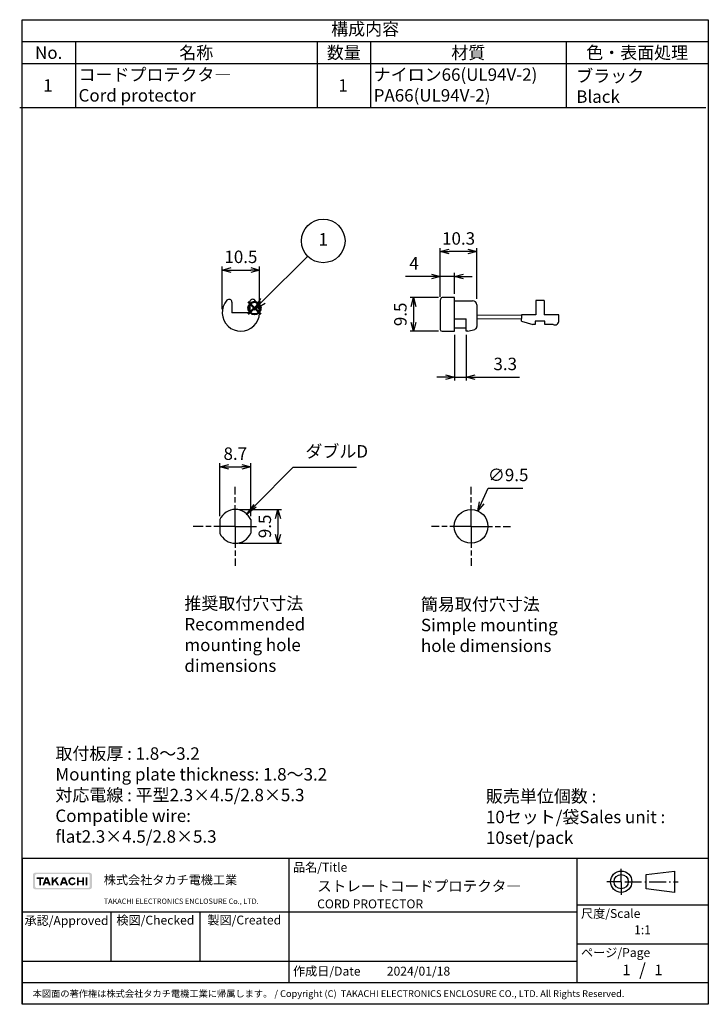
# Model space of a CAD drawing. Units: millimetres. Extents: x 202 to 396, y 63 to 340.
import ezdxf
from ezdxf.enums import TextEntityAlignment as Align

# ---------------------------------------------------------------- set-up
doc = ezdxf.new("R2010")
doc.units = ezdxf.units.MM
for name, pattern in [('AM_ISO08W050', [18, 12, -1.5, 3, -1.5]), ('AM_ISO08W050x2', [9, 6, -0.75, 1.5, -0.75]), ('gen7a', [6.875, 4.75, -0.875, 0.375, -0.875])]:
    doc.linetypes.add(name, pattern=pattern)
doc.layers.add('7A', color=4, linetype='gen7a')
doc.layers.add('RAHM2', color=1, linetype='Continuous')
doc.layers.add('AM_12', color=7, linetype='Continuous', lineweight=50, plot=False)
for name, color, linetype, lineweight in [('AM_5', 3, 'Continuous', 25), ('AM_6', 2, 'Continuous', 35), ('AM_7', 4, 'AM_ISO08W050', 25), ('AM_8', 1, 'Continuous', 25), ('TK1', 7, 'Continuous', 25)]:
    doc.layers.add(name, color=color, linetype=linetype, lineweight=lineweight)
doc.styles.add('ACISOTS', font='isocp.shx', dxfattribs={"height": 1, "bigfont": 'extfont.shx'})
doc.styles.get("Standard").update_dxf_attribs({"font": 'ISOCP.SHX', "bigfont": 'EXTFONT.SHX'})
doc.dimstyles.new('AM_ISO', dxfattribs={"dimtxt": 3.5, "dimasz": 2.5, "dimexe": 1, "dimexo": 1, "dimgap": 1.5, "dimtad": 1, "dimdsep": 46, "dimtxsty": 'STANDARD', "dimblk": 'OPEN30', "dimcen": 0, "dimclrd": 3, "dimclre": 3, "dimclrt": 2, "dimadec": 0, "dimazin": 2, "dimtp": 0.1, "dimtm": 0.1, "dimtfac": 0.71, "dimtmove": 0, "dimatfit": 3, "dimldrblk": 'OPEN30', "dimfxl": 1, "dimlwd": -1, "dimlwe": -1, "dimarcsym": 0})
doc.dimstyles.new('AM_ISO$0', dxfattribs={"dimtxt": 3.5, "dimasz": 2.5, "dimexe": 1, "dimexo": 1, "dimgap": 1.5, "dimtad": 1, "dimdsep": 46, "dimtxsty": 'STANDARD', "dimblk": 'OPEN30', "dimcen": 0, "dimclrd": 3, "dimclre": 3, "dimclrt": 2, "dimadec": 0, "dimazin": 2, "dimtp": 0.1, "dimtm": 0.1, "dimtfac": 0.71, "dimtmove": 0, "dimatfit": 3, "dimldrblk": 'OPEN30', "dimfxl": 1, "dimlwd": -1, "dimlwe": -1, "dimarcsym": 0})
doc.dimstyles.new('AM_ISO$3', dxfattribs={"dimtxt": 3.5, "dimasz": 2.5, "dimexe": 1, "dimexo": 1, "dimgap": 1.5, "dimtad": 1, "dimtoh": 1, "dimdsep": 46, "dimtxsty": 'STANDARD', "dimblk": 'OPEN30', "dimcen": 0, "dimclrd": 3, "dimclre": 3, "dimclrt": 2, "dimadec": 0, "dimazin": 2, "dimtp": 0.1, "dimtm": 0.1, "dimtfac": 0.71, "dimtofl": 0, "dimtmove": 0, "dimatfit": 0, "dimldrblk": 'OPEN30', "dimfxl": 1, "dimlwd": -1, "dimlwe": -1, "dimarcsym": 0})

# ---------------------------------------------------------------- blocks, each defined once
blk = doc.blocks.new('A$C0FAF06CF')
at = {"layer": 'AM_8'}
h = blk.add_hatch(color=1, dxfattribs=at)
edge = h.paths.add_edge_path()
edge.add_line((-8.013599999999968, -2.41150000000041), (8.013600000000068, -2.411500000000414))
edge.add_arc((8.013600000000054, -1.773380000000512), 0.6381199999999012, 270, 360)
edge.add_line((8.651719999999955, -1.773380000000512), (8.651719999999967, 1.773379999999486))
edge.add_arc((8.013600000000025, 1.773379999999429), 0.638119999999958, 5.1039e-12, 90.00000000000126)
edge.add_line((8.013599999999997, 2.41149999999939), (-8.013599999999997, 2.411499999999387))
edge.add_arc((-8.013600000000025, 1.773379999999436), 0.638119999999951, 89.99999999999682, 179.9999999999955)
edge.add_line((-8.651719999999983, 1.773379999999486), (-8.651719999999983, -1.773380000000505))
edge.add_arc((-8.013600000000025, -1.773380000000457), 0.638119999999951, 180.0000000000043, 270.0000000000045)
edge = h.paths.add_edge_path(flags=16)
edge.add_line((-7.47193999999996, 2.092439999999486), (7.471940000000017, 2.092439999999479))
edge.add_arc((7.471940000000046, 1.550779999999479), 0.5416600000000003, 7.958078640513122e-13, 90.00000000000148, ccw=False)
edge.add_line((8.013600000000025, 1.550779999999486), (8.013600000000025, -1.550780000000505))
edge.add_arc((7.471940000000017, -1.550780000000502), 0.5416600000000074, 270, 359.99999999999966, ccw=False)
edge.add_line((7.471940000000017, -2.092440000000506), (-7.47193999999996, -2.092440000000513))
edge.add_arc((-7.47193999999996, -1.550780000000505), 0.5416600000000074, 180, 270, ccw=False)
edge.add_line((-8.013599999999968, -1.550780000000505), (-8.013599999999968, 1.550779999999486))
edge.add_arc((-7.47193999999996, 1.550779999999486), 0.5416600000000003, 90, 180, ccw=False)
for points in [[(-5.453699999999969, 0.5935999999994924), (-5.453699999999969, 1.038799999999492), (-7.531299999999987, 1.038799999999492), (-7.531299999999987, 0.5935999999994924), (-6.759619999999983, 0.5935999999994924), (-6.759619999999983, -1.224300000000516), (-6.225379999999972, -1.224300000000516), (-6.225379999999972, 0.5935999999994924)], [(-3.146079999999983, 1.038799999999492), (-3.146079999999983, -1.224300000000516), (-2.671199999999942, -1.224300000000516), (-2.671199999999942, -0.6184186206901412), (-2.193432261217481, -0.1027759420753025), (-1.520149446800417, -1.224300000000516), (-0.9571799999999939, -1.224300000000516), (-1.851807874889658, 0.2659306476478651), (-1.135707252964408, 1.038799999999492), (-1.788279380580377, 1.038799999999492), (-2.671199999999942, 0.085886028951558), (-2.671199999999942, 1.038799999999492)], [(4.304715008555604, 1.038799999999492), (4.304715008555604, -1.224300000000516), (4.775885008555576, -1.224300000000516), (4.775885008555576, -0.315350000000512), (5.829525008555606, -0.315350000000512), (5.829525008555606, -1.224300000000516), (6.300695008555578, -1.224300000000516), (6.300695008555578, 1.038799999999492), (5.829525008555606, 1.038799999999492), (5.829525008555606, 0.1298499999994878), (4.775885008555576, 0.1298499999994878), (4.775885008555576, 1.038799999999492)], [(7.280135008555589, -1.224300000000516), (7.280135008555589, 1.038799999999492), (6.805255008555604, 1.038799999999492), (6.805255008555604, -1.224300000000516)]]:
    blk.add_hatch(color=1, dxfattribs=at).paths.add_polyline_path(points)
h = blk.add_hatch(color=1, dxfattribs=at)
h.paths.add_polyline_path([(-5.264049114754044, -1.224300000000516), (-5.084217508196672, -0.734580000000511), (-4.161102491803262, -0.734580000000511), (-3.981270885245876, -1.224300000000516), (-3.420619999999971, -1.224300000000516), (-4.251659999999958, 1.038799999999492), (-4.993659999999977, 1.038799999999492), (-5.82469999999995, -1.224300000000516)])
h.paths.add_polyline_path([(-4.332759934426206, -0.2671200000005083), (-4.912560065573728, -0.2671200000005083), (-4.622659999999967, 0.5223399999994971)], flags=16)
h = blk.add_hatch(color=1, dxfattribs=at)
h.paths.add_polyline_path([(-0.1961891147540484, -1.224300000000516), (-0.0163575081966769, -0.734580000000511), (0.9067575081967476, -0.734580000000511), (1.086589114754119, -1.224300000000516), (1.64724000000001, -1.224300000000516), (0.8162000000000375, 1.038799999999492), (0.0742000000000189, 1.038799999999492), (-0.7568399999999543, -1.224300000000516)])
h.paths.add_polyline_path([(0.7351000655737892, -0.2671200000005083), (0.1552999344262673, -0.2671200000005083), (0.4452000000000283, 0.5223399999994971)], flags=16)
h = blk.add_hatch(color=1, dxfattribs=at)
edge = h.paths.add_edge_path()
edge.add_ellipse((2.878960000000006, -0.0927500000005264), major_axis=(0, 0.7271600000000495), ratio=0.8673469387754511, start_angle=308.5505407908052, end_angle=246.5820184016549)
edge.add_line((3.469375036740871, -0.3484654247793539), (3.94113500855559, -0.5527900000005097))
edge.add_arc((2.878960000000006, -0.0927500000005122), 1.157520000000026, 38.550540790803325, 336.58201840165333, ccw=False)
edge.add_line((3.784208621486186, 0.6286219454599618), (3.397792961318373, 0.3206961337928842))
blk = doc.blocks.new('TK-仕様書(和英併記)_221115')
for p, q in [((0, 41), (-193, 41)), ((-193, 41), (-193, 0)), ((-118, 41), (-118, 6)), ((-37, 41), (-37, 6)), ((0, 41), (0, 0)), ((-17.5, 36.5), (-9.5, 37.5)), ((-17.5, 32.5), (-17.5, 36.5)), ((-9.5, 37.5), (-9.5, 31.5)), ((-9.5, 31.5), (-17.5, 32.5)), ((-37, 28), (0, 28)), ((-193, 25.99999999999994), (-37, 25.99999999999994)), ((-168.0000000000001, 25.99999999999994), (-168, 12)), ((-143.0000000000001, 25.99999999999994), (-143.0000000000001, 12)), ((-37, 17), (0, 17)), ((-37.00000000000012, 12), (-193, 11.99999999999999)), ((0, 6), (-193, 6)), ((0, 0), (-193, 0))]:
    blk.add_line(p, q)
for radius in [3, 2]:
    blk.add_circle((-24.5, 34.5), radius)
at = {"layer": '7A'}
for p, q in [((-24.5, 34.5), (-24.5, 38.07478664473149)), ((-24.5, 34.5), (-28.5, 34.5)), ((-24.5, 34.5), (-24.5, 30.78991724228479)), ((-23.5, 34.5), (-8.5, 34.5))]:
    blk.add_line(p, q, dxfattribs=at)
at = {"xscale": 0.9599999999999999, "yscale": 0.9599999999999999, "zscale": 0.9599999999999999}
blk.add_blockref('A$C0FAF06CF', (-181.6455717699872, 34.68781725888325), dxfattribs=at)
at = {"attachment_point": 4}
for s, insert, char_height, width in [('{\\fMS PGothic|b0|i0|c128|p50;株式会社タカチ電機工業}', (-170, 35), 2.5, 45.82642997810501), ('{\\fArial|b0|i0|c128|p34;TAKACHI ELECTRONICS ENCLOSURE Co., LTD.}', (-170, 29), 1.5, 47.81805962271846)]:
    blk.add_mtext(s, dxfattribs=dict(at, insert=insert, char_height=char_height, width=width))
at = {"insert": (-190, 3), "char_height": 1.9, "attachment_point": 4}
blk.add_mtext_dynamic_manual_height_columns('{\\fMS PGothic|b0|i0|c128|p50;本図面の著作権は株式会社タカチ電機工業に帰属します。\\fMS PGothic|b0|i0|c0|p50; / Copyright (C)\\~ TAKACHI ELECTRONICS \\fMS PGothic|b0|i0|c128|p50;ENCLOSURE CO., LTD. All Rights Reserved.}', width=170.5389916538464, gutter_width=15, heights=[0], dxfattribs=at)
for tag, height, p in [('品名', 3, (-110, 33.24999999999994)), ('TITLE', 2.5, (-110, 28.24999999999994)), ('型番', 3, (-110, 16.8380177036398))]:
    blk.add_attdef(tag, text='', height=height).set_placement(p, align=Align.MIDDLE_LEFT)
for tag, height, p in [('GEN-TITLE-SCA', 2.5, (-18.5, 20.65051770363984)), ('承認', 2.5, (-180.7195176573868, 16.8380177036398)), ('検図', 2.5, (-155.5000000000001, 16.8380177036398)), ('製図', 2.5, (-130.5000000000001, 16.8380177036398)), ('ページNO.', 3, (-23, 9.29271309525528)), ('総ページ数', 3, (-14, 9.29271309525528)), ('部品サイズ', 2.5, (-155.5, 9)), ('GEN-TITLE-DAT', 2.5, (-81.5, 9))]:
    blk.add_attdef(tag, text='', height=height).set_placement(p, align=Align.MIDDLE)
at = {"layer": 'RAHM2', "char_height": 2.5}
for s, insert, width, attachment_point in [('品名/Title', (-116.8002551371314, 39.80103540727967), 90, 1), ('承認/Approved', (-180.5000000000001, 24.8010354072796), 22.21535073038012, 2), ('検図/Checked', (-155.5, 24.92584712714764), 19.85268515870859, 2), ('製図/Created', (-130.5, 24.95800561859733), 19.44564691649168, 2), ('尺度/Scale', (-35.80025513713144, 26.80103540727967), 20, 1), ('ページ/Page', (-35.80025513713144, 15.80103540727967), 20, 1), ('作成日/Date', (-116.8002551371314, 9), 17.84866863742184, 4)]:
    blk.add_mtext(s, dxfattribs=dict(at, insert=insert, width=width, attachment_point=attachment_point))
at = {"layer": 'RAHM2', "color": 0, "insert": (-18.5, 9.29271309525528), "char_height": 3.5, "width": 4.469919821818734, "attachment_point": 5}
blk.add_mtext('/', dxfattribs=at)
blk = doc.blocks.new('*S27')
at = {"layer": 'AM_12', "color": 4}
for p, q in [((266.3453499970806, 257.3240186379419), (269.8453499970806, 260.8240186379419)), ((266.3453499970806, 260.8240186379419), (269.8453499970806, 257.3240186379419))]:
    blk.add_line(p, q, dxfattribs=at)
blk.add_circle((268.0953499970806, 259.0740186379419), 1.75, dxfattribs=at)
blk = doc.blocks.new('_Open30')
at = {"color": 0, "linetype": 'ByBlock', "lineweight": -2}
for p, q in [((-1, 0.26794919), (0, 0)), ((0, 0), (-1, -0.26794919)), ((0, 0), (-1, 0))]:
    blk.add_line(p, q, dxfattribs=at)
blk = doc.blocks.new('*D19')
at = {"layer": 'AM_5', "color": 3}
for p, q in [((320.3201700949028, 262.2675581351018), (320.3201700949028, 275.967558135102)), ((328.1201700949028, 274.967558135102), (322.8201700949028, 274.967558135102)), ((330.6201700949028, 261.6675581351019), (330.6201700949028, 275.967558135102))]:
    blk.add_line(p, q, dxfattribs=at)
at = {"layer": 'Defpoints', "color": 0}
for p in [(320.3201700949028, 274.967558135102), (320.3201700949028, 261.2675581351019), (330.6201700949028, 260.6675581351019)]:
    blk.add_point(p, dxfattribs=at)
at = {"layer": 'AM_5', "color": 3, "xscale": 2.5, "yscale": 2.5, "zscale": 2.5, "rotation": 180}
blk.add_blockref('_Open30', (320.3201700949028, 274.967558135102), dxfattribs=at)
at = {"layer": 'AM_5', "color": 3, "xscale": 2.5, "yscale": 2.5, "zscale": 2.5}
blk.add_blockref('_Open30', (330.6201700949028, 274.967558135102), dxfattribs=at)
at = {"layer": 'AM_5', "color": 2, "insert": (325.4701700949027, 278.217558135102), "char_height": 3.5, "attachment_point": 5}
blk.add_mtext('10.3', dxfattribs=at)
blk = doc.blocks.new('*D20')
at = {"layer": 'AM_5', "color": 3}
for p, q in [((258.3300443112723, 200.5806920632695), (258.3300443112723, 215.4228146604355)), ((260.8300443112723, 214.4228146604355), (264.5300443112723, 214.4228146604355)), ((267.0300443112723, 200.5806920632695), (267.0300443112723, 215.4228146604355))]:
    blk.add_line(p, q, dxfattribs=at)
at = {"layer": 'Defpoints', "color": 0}
for p in [(267.0300443112723, 214.4228146604355), (258.3300443112723, 199.5806920632695), (267.0300443112723, 199.5806920632695)]:
    blk.add_point(p, dxfattribs=at)
at = {"layer": 'AM_5', "color": 3, "xscale": 2.5, "yscale": 2.5, "zscale": 2.5, "rotation": 180}
blk.add_blockref('_Open30', (258.3300443112723, 214.4228146604355), dxfattribs=at)
at = {"layer": 'AM_5', "color": 3, "xscale": 2.5, "yscale": 2.5, "zscale": 2.5}
blk.add_blockref('_Open30', (267.0300443112723, 214.4228146604355), dxfattribs=at)
at = {"layer": 'AM_5', "color": 2, "insert": (262.6800443112722, 217.6728146604355), "char_height": 3.5, "attachment_point": 5}
blk.add_mtext('8.7', dxfattribs=at)
blk = doc.blocks.new('*D21')
at = {"layer": 'AM_5', "color": 3}
for p, q in [((331.9570176007169, 204.2938007788482), (333.8134385357624, 208.4302719522867)), ((333.8134385357624, 208.4302719522867), (343.520643439323, 208.4302719522867))]:
    blk.add_line(p, q, dxfattribs=at)
at = {"layer": 'Defpoints', "color": 0}
for p in [(330.9333950457908, 202.0129682849884), (327.0436293370711, 193.345804808321)]:
    blk.add_point(p, dxfattribs=at)
at = {"layer": 'AM_5', "color": 3, "xscale": 2.5, "yscale": 2.5, "zscale": 2.5, "rotation": 245.8297720767267}
blk.add_blockref('_Open30', (330.9333950457908, 202.0129682849884), dxfattribs=at)
at = {"layer": 'AM_5', "color": 2, "insert": (339.4170409875427, 211.6802719522866), "char_height": 3.5, "attachment_point": 5}
blk.add_mtext('∅9.5', dxfattribs=at)
blk = doc.blocks.new('*D22')
at = {"layer": 'AM_5', "color": 3}
for p, q in [((319.8201700949029, 262.067558135102), (311.8112722502668, 262.067558135102)), ((312.8112722502668, 259.567558135102), (312.8112722502668, 255.067558135102)), ((319.8201700949029, 252.567558135102), (311.8112722502668, 252.567558135102))]:
    blk.add_line(p, q, dxfattribs=at)
at = {"layer": 'Defpoints', "color": 0}
for p in [(320.8201700949029, 262.067558135102), (312.8112722502668, 252.567558135102), (320.8201700949029, 252.567558135102)]:
    blk.add_point(p, dxfattribs=at)
at = {"layer": 'AM_5', "color": 3, "xscale": 2.5, "yscale": 2.5, "zscale": 2.5}
for p, rotation in [((312.8112722502668, 262.067558135102), 90), ((312.8112722502668, 252.567558135102), 270)]:
    blk.add_blockref('_Open30', p, dxfattribs=dict(at, rotation=rotation))
at = {"layer": 'AM_5', "color": 2, "insert": (309.5612722502668, 257.3175581351019), "char_height": 3.5, "attachment_point": 5, "rotation": 90}
blk.add_mtext('9.5', dxfattribs=at)
blk = doc.blocks.new('*D23')
at = {"layer": 'AM_5', "color": 3}
for p, q in [((259.0036817617378, 258.7919521880526), (259.0036817617378, 270.7919521880526)), ((261.5036817617378, 269.7919521880526), (267.0036817617378, 269.7919521880526)), ((269.5036817617378, 258.7919521880526), (269.5036817617378, 270.7919521880526))]:
    blk.add_line(p, q, dxfattribs=at)
at = {"layer": 'Defpoints', "color": 0}
for p in [(269.5036817617378, 269.7919521880526), (259.0036817617378, 257.7919521880525), (269.5036817617378, 257.7919521880525)]:
    blk.add_point(p, dxfattribs=at)
at = {"layer": 'AM_5', "color": 3, "xscale": 2.5, "yscale": 2.5, "zscale": 2.5, "rotation": 180}
blk.add_blockref('_Open30', (259.0036817617378, 269.7919521880526), dxfattribs=at)
at = {"layer": 'AM_5', "color": 3, "xscale": 2.5, "yscale": 2.5, "zscale": 2.5}
blk.add_blockref('_Open30', (269.5036817617378, 269.7919521880526), dxfattribs=at)
at = {"layer": 'AM_5', "color": 2, "insert": (264.2536817617378, 273.0419521880526), "char_height": 3.5, "attachment_point": 5}
blk.add_mtext('10.5', dxfattribs=at)
blk = doc.blocks.new('*D24')
at = {"layer": 'AM_5', "color": 3}
for p, q in [((324.3201700949028, 251.5675581351019), (324.3201700949028, 238.6659852003632)), ((327.6201700949028, 251.5651788082764), (327.6201700949028, 238.6659852003632)), ((321.8201700949028, 239.6659852003633), (319.3201700949028, 239.6659852003633)), ((324.3201700949028, 239.6659852003633), (327.6201700949028, 239.6659852003633)), ((330.1201700949028, 239.6659852003633), (342.6179862713496, 239.6659852003633))]:
    blk.add_line(p, q, dxfattribs=at)
at = {"layer": 'Defpoints', "color": 0}
for p in [(324.3201700949028, 252.5675581351019), (327.6201700949028, 252.5651788082764), (327.6201700949028, 239.6659852003633)]:
    blk.add_point(p, dxfattribs=at)
at = {"layer": 'AM_5', "color": 3, "xscale": 2.5, "yscale": 2.5, "zscale": 2.5}
blk.add_blockref('_Open30', (324.3201700949028, 239.6659852003633), dxfattribs=at)
at = {"layer": 'AM_5', "color": 3, "xscale": 2.5, "yscale": 2.5, "zscale": 2.5, "rotation": 180}
blk.add_blockref('_Open30', (327.6201700949028, 239.6659852003633), dxfattribs=at)
at = {"layer": 'AM_5', "color": 2, "insert": (338.5954988979343, 242.9159852003632), "char_height": 3.5, "attachment_point": 5}
blk.add_mtext('3.3', dxfattribs=at)
blk = doc.blocks.new('*S28')
at = {"layer": 'AM_5', "color": 3}
for p, q in [((278.8954826100072, 214.1874266141114), (268.2303306594286, 203.5264008678776)), ((296.7698228868993, 214.1874266141114), (278.8954826100072, 214.1874266141114))]:
    blk.add_line(p, q, dxfattribs=at)
at = {"layer": 'AM_5', "color": 3, "linetype": 'Continuous'}
for p, q in [((267.904570399195, 203.8522872091688), (265.7549781312408, 201.0520060204059)), ((268.2303306594286, 203.5264008678776), (265.7549781312408, 201.0520060204059)), ((265.7549781312408, 201.0520060204059), (268.5560909196622, 203.2005145265864))]:
    blk.add_line(p, q, dxfattribs=at)
at = {"layer": 'AM_5', "color": 2, "insert": (282.3954826100072, 215.9374266141114), "char_height": 3.5, "attachment_point": 7, "style": 'ACISOTS'}
blk.add_mtext('ダブルD', dxfattribs=at)
blk = doc.blocks.new('*D25')
at = {"layer": 'AM_5', "color": 3}
for p, q in [((263.6800443112723, 202.4228136604356), (275.680044311273, 202.4228136604356)), ((274.680044311273, 199.9228136604356), (274.680044311273, 195.4228136604356)), ((263.6800443112723, 192.9228136604356), (275.680044311273, 192.9228136604356))]:
    blk.add_line(p, q, dxfattribs=at)
at = {"layer": 'Defpoints', "color": 0}
for p in [(262.6800443112724, 202.4228136604356), (262.6800443112724, 192.9228136604356), (274.680044311273, 192.9228136604356)]:
    blk.add_point(p, dxfattribs=at)
at = {"layer": 'AM_5', "color": 3, "xscale": 2.5, "yscale": 2.5, "zscale": 2.5}
for p, rotation in [((274.680044311273, 202.4228136604356), 90), ((274.680044311273, 192.9228136604356), 270)]:
    blk.add_blockref('_Open30', p, dxfattribs=dict(at, rotation=rotation))
at = {"layer": 'AM_5', "color": 2, "insert": (271.430044311273, 197.6728136604354), "char_height": 3.5, "attachment_point": 5, "rotation": 90}
blk.add_mtext('9.5', dxfattribs=at)
blk = doc.blocks.new('*D26')
at = {"layer": 'AM_5', "color": 3}
for p, q in [((320.3201700949028, 262.2675581351018), (320.3201700949028, 268.9791598725193)), ((324.3201700949028, 263.0675581351019), (324.3201700949028, 268.9791598725193)), ((317.8201700949028, 267.9791598725193), (310.5701700949028, 267.9791598725193)), ((324.3201700949028, 267.9791598725193), (320.3201700949028, 267.9791598725193)), ((326.8201700949028, 267.9791598725193), (329.3201700949028, 267.9791598725193))]:
    blk.add_line(p, q, dxfattribs=at)
at = {"layer": 'Defpoints', "color": 0}
for p in [(324.3201700949028, 267.9791598725193), (320.3201700949028, 261.2675581351019), (324.3201700949028, 262.0675581351019)]:
    blk.add_point(p, dxfattribs=at)
at = {"layer": 'AM_5', "color": 3, "xscale": 2.5, "yscale": 2.5, "zscale": 2.5}
blk.add_blockref('_Open30', (320.3201700949028, 267.9791598725193), dxfattribs=at)
at = {"layer": 'AM_5', "color": 3, "xscale": 2.5, "yscale": 2.5, "zscale": 2.5, "rotation": 180}
blk.add_blockref('_Open30', (324.3201700949028, 267.9791598725193), dxfattribs=at)
at = {"layer": 'AM_5', "color": 2, "insert": (312.9451700949028, 271.2291598725193), "char_height": 3.5, "attachment_point": 5}
blk.add_mtext('4', dxfattribs=at)

msp = doc.modelspace()

# ---------------------------------------------------------------- linework, layer by layer
at = {"color": 7}
for p, q in [((202.7012081322546, 321.6888670936594), (202.7012081322546, 340.2138670936594)), ((202.7012081322546, 340.2138670936594), (395.7012081322546, 340.2138670936594)), ((395.7012081322546, 340.2138670936594), (395.7012081322546, 321.6888670936594)), ((395.0481825416555, 315.3795103416562), (202.0481825416555, 315.3795103416562))]:
    msp.add_line(p, q, dxfattribs=at)
at = {"color": 1}
for p, q in [((202.7012081322546, 334.0388670936594), (395.7012081322546, 334.0388670936594)), ((217.7012081322546, 334.0388670936594), (217.7012081322546, 327.8638670936593)), ((285.7012081322546, 334.0388670936594), (285.7012081322546, 327.8638670936593)), ((300.7012081322546, 334.0388670936594), (300.7012081322546, 327.8638670936593)), ((355.7012081322546, 334.0388670936594), (355.7012081322546, 327.8638670936593)), ((202.7012081322546, 327.8638670936593), (395.7012081322546, 327.8638670936593)), ((217.7012081322546, 327.8638670936593), (217.7012081322546, 315.3795103416562)), ((285.7012081322546, 327.8638670936593), (285.7012081322546, 315.3795103416562)), ((300.7012081322546, 327.8638670936593), (300.7012081322546, 315.3795103416562)), ((355.7012081322546, 327.8638670936593), (355.7012081322546, 315.3795103416562))]:
    msp.add_line(p, q, dxfattribs=at)
for p, q in [((261.7188075589599, 260.7510125090603), (261.7188075589599, 257.7625283571785)), ((266.7732350103404, 260.7680142549734), (266.7732350103404, 257.7625283571785)), ((347.172771136269, 261.2440034780663), (347.1627694409166, 257.139894455711)), ((349.572771136269, 261.2440034780663), (349.572771136269, 257.1440034780664)), ((266.7699372259964, 257.7625283571785), (261.7188075589599, 257.7625283571785)), ((343.1727711362689, 255.3893670298963), (346.398922477812, 254.4449748622587)), ((258.3300443112723, 199.5806920632694), (258.3300443112723, 195.7649352576015)), ((267.0300443112723, 199.5806920632693), (267.0300443112723, 195.7649352576016))]:
    msp.add_line(p, q)
msp.add_lwpolyline([(202.7012081322546, 340.2138670936594), (395.7012081322546, 340.2138670936594), (395.7012081322546, 63.21386709365936), (202.7012081322546, 63.21386709365938)], close=True)
msp.add_circle((328.988512191431, 197.6793865466549), 4.75)
for centre, radius, start, end in [((264.2535934124676, 257.8033654019655), 5.235848569935162, 138.4037151107459, 41.89015571577657), ((260.9273377051149, 260.7510125090603), 0.7914698538449338, 0, 138.1246227824877), ((267.5647048641854, 260.7680142549734), 0.7914698538449338, 42.17118377553791, 180), ((262.6800443112722, 197.6728136604355), 4.75, 23.68190729117626, 156.3180927088219), ((262.6800443112722, 197.6728136604355), 4.75, 203.681907291178, 336.3180927088238)]:
    msp.add_arc(centre, radius, start, end)
at = {"layer": 'AM_5', "color": 3}
for p, q in [((283.0680806331486, 273.6491864525263), (270.410134749087, 261.0887990800147)), ((269.7495646748225, 261.754499906326), (267.9257054201114, 258.6235179785324)), ((270.410134749087, 261.0887990800147), (267.9257054201114, 258.6235179785324)), ((267.9257054201114, 258.6235179785324), (271.0707048233515, 260.4230982537034))]:
    msp.add_line(p, q, dxfattribs=at)
msp.add_circle((287.4158319588559, 277.9634283801204), 6.125, dxfattribs=at)
at = {"layer": 'AM_7', "linetype": 'AM_ISO08W050x2'}
for p, q in [((262.6800443112722, 197.6728136604355), (262.6800443112722, 208.7742505222445)), ((328.988512191431, 197.6793865466549), (328.988512191431, 208.7808234084639)), ((262.6800443112722, 197.6728136604355), (250.8359345303593, 197.6728136604355)), ((262.6800443112722, 197.6728136604355), (269.0300443112723, 197.6728136604355)), ((262.6800443112722, 197.6728136604355), (262.6800443112722, 186.5713767986265)), ((328.988512191431, 197.6793865466549), (317.887075329622, 197.6793865466549)), ((328.988512191431, 197.6793865466549), (340.08994905324, 197.6793865466549)), ((328.988512191431, 197.6793865466549), (328.988512191431, 186.5779496848458))]:
    msp.add_line(p, q, dxfattribs=at)
at = {"layer": 'TK1'}
for p, q in [((320.3201700949028, 261.2675581351019), (320.3201700949028, 253.0675581351019)), ((324.3201700949028, 262.0675581351019), (320.8201700949028, 262.0675581351019)), ((324.3201700949028, 252.5675581351019), (324.3201700949028, 262.0675581351019)), ((324.3201700949028, 261.1675581351019), (329.4201700949028, 261.1675581351019)), ((349.572771136269, 261.2440034780663), (347.172771136269, 261.2440034780663)), ((330.6201700949028, 259.9675581351019), (330.6231014129344, 253.8708313757358)), ((324.3201700949028, 256.067558135102), (327.6209575886422, 256.067558135102)), ((327.6209575886422, 252.5675581351019), (327.6209575886422, 256.067558135102)), ((330.5597060228862, 256.0789279765216), (343.1597060228861, 256.1136187851439)), ((330.5788423311656, 257.1743455677015), (343.1788423311655, 257.1269268837808)), ((343.1728047087398, 257.1440034780664), (343.172771136269, 256.1440034780665)), ((343.172771136269, 255.3893670298962), (343.172771136269, 256.1440034780665)), ((347.1627694409165, 257.139894455711), (343.1728047087398, 257.1398944557111)), ((349.7727711362689, 255.4440034780664), (346.9935716798802, 255.4440034780664)), ((346.9935716798802, 255.4440034780664), (346.9935716798801, 254.4449748622587)), ((353.672771136269, 257.1440034780664), (349.572771136269, 257.1440034780664)), ((349.7727711362689, 254.4440034780663), (349.7727711362689, 255.4440034780664)), ((353.672771136269, 255.5767575944429), (353.672771136269, 257.1440034780664)), ((320.8201700949028, 252.5675581351019), (324.3201700949028, 252.5675581351019)), ((324.3201700949028, 253.5675581351019), (327.6209575886422, 253.5582038710447)), ((328.1201700949028, 252.5651788082764), (327.6201700949028, 252.5651788082764)), ((328.1201700949028, 252.5651788082764), (330.0108138394175, 253.0931656088772)), ((346.9727711362686, 254.4449748622587), (346.3989224778122, 254.4449748622586)), ((352.0397085980566, 254.4440034780663), (349.7727711362689, 254.4440034780663))]:
    msp.add_line(p, q, dxfattribs=at)
for centre, radius, start, end in [((321.1522693832655, 261.3037460798752), 0.8328858223313574, 113.4990129902139, 182.4902205936241), ((329.4201700949028, 259.9675581351019), 1.199999999999999, 0, 90), ((352.5255785437608, 255.4870864800044), 1.150691858435917, 245.0238112460776, 4.469476965265793), ((320.8201700949028, 253.0675581351019), 0.5, 180, 270), ((329.8231014129344, 253.8708313757358), 0.8, 283.5704343851625, 0)]:
    msp.add_arc(centre, radius, start, end, dxfattribs=at)

# ---------------------------------------------------------------- block references
at = {"lineweight": 0}
msp.add_blockref('TK-仕様書(和英併記)_221115', (395.7012081322546, 63.21386709365938), dxfattribs=at).add_auto_attribs({'品名': 'ストレートコードプロテクタ―', 'TITLE': 'CORD PROTECTOR', 'GEN-TITLE-DAT': '2024/01/18', 'GEN-TITLE-SCA': '1:1', 'ページNO.': '1', '総ページ数': '1'})
at = {"layer": 'AM_12'}
msp.add_blockref('*S27', (0, 0), dxfattribs=at)
at = {"layer": 'AM_5'}
msp.add_blockref('*S28', (0, 0), dxfattribs=at)

# ---------------------------------------------------------------- texts
at = {"color": 2, "insert": (299.2012081322546, 337.1263670936594), "char_height": 3.5, "attachment_point": 5, "style": 'ACISOTS'}
msp.add_mtext('構成内容', dxfattribs=at)
at = {"color": 2, "char_height": 3.5, "style": 'ACISOTS'}
for s, insert, width, attachment_point in [('No.', (210.2012081322546, 332.6888670936594), 13.2, 2), ('名称', (251.7012081322546, 332.6888670936594), 66.19999999999999, 2), ('数量', (293.2012081322546, 332.6888670936594), 13.2, 2), ('材質', (328.2012081322546, 332.6888670936594), 53.2, 2), ('色・表面処理', (375.7012081322546, 332.6888670936594), 38.2, 2), ('コードプロテクタ―\\PCord protector', (218.6012081322545, 326.5138670936594), 66.19999999999999, 1), ('ナイロン66(UL94V-2)\\PPA66(UL94V-2)', (301.6012081322545, 326.5138670936594), 53.2, 1), ('ブラック\\PBlack', (358.5668340864228, 326.1504015840797), 38.2, 1), ('1', (209.9832453559718, 323.4639474932409), 13.2, 2), ('1', (292.9832453559718, 323.4639474932409), 13.2, 2)]:
    msp.add_mtext(s, dxfattribs=dict(at, insert=insert, width=width, attachment_point=attachment_point))
at = {"char_height": 3.5, "attachment_point": 4, "style": 'ACISOTS'}
for s, insert, width in [('取付板厚 : 1.8～3.2\\PMounting plate thickness: 1.8～3.2\\P対応電線 : 平型2.3×4.5/2.8×5.3\\PCompatible wire: flat2.3×4.5/2.8×5.3', (212.0869203668148, 121.638137901024), 81.03334007522405), ('販売単位個数 : 10セット/袋\\PSales unit : 10set/pack', (333.1657265038266, 115.4679762445262), 54)]:
    msp.add_mtext(s, dxfattribs=dict(at, insert=insert, width=width))
at = {"layer": 'AM_5', "color": 7, "insert": (287.4158319588559, 277.9634283801204), "char_height": 3.5, "attachment_point": 5, "style": 'ACISOTS'}
msp.add_mtext('1', dxfattribs=at)
at = {"layer": 'AM_6', "color": 7, "lineweight": 50, "char_height": 3.5, "attachment_point": 1}
for s, width, insert in [('推奨取付穴寸法\\PRecommended mounting hole dimensions', 42.7256243137449, (248.3707527410734, 177.7374939073141)), ('簡易取付穴寸法\\PSimple mounting hole dimensions', 41.94879525087753, (314.885679775075, 177.5012531375225))]:
    msp.add_mtext_dynamic_manual_height_columns(s, width=width, gutter_width=25, heights=[0], dxfattribs=dict(at, insert=insert))

# ---------------------------------------------------------------- dimensions: what is measured, and where the dimension line sits
at = {"layer": 'AM_5'}
dim = msp.add_linear_dim(base=(320.3201700949028, 274.967558135102), p1=(330.6201700949028, 260.6675581351019), p2=(320.3201700949028, 261.2675581351019), dimstyle='AM_ISO', dxfattribs=at)
dim.commit()
dim.dimension.update_dxf_attribs({"geometry": '*D19', "text_midpoint": (325.4701700949027, 278.217558135102)})
for base, p1, p2, angle, override, picture, middle in [((269.5036817617378, 269.7919521880526), (259.0036817617378, 257.7919521880525), (269.5036817617378, 257.7919521880525), 1.14e-14, {"dimdec": 1}, '*D23', (264.2536817617378, 273.0419521880526)), ((312.8112722502668, 252.567558135102), (320.8201700949028, 262.0675581351019), (320.8201700949028, 252.5675581351019), 90.00000000000006, {"dimpost": ''}, '*D22', (309.5612722502668, 257.3175581351019)), ((274.680044311273, 192.9228136604356), (262.6800443112722, 202.4228136604355), (262.6800443112722, 192.9228136604355), 90, {"dimpost": ''}, '*D25', (271.430044311273, 197.6728136604354))]:
    dim = msp.add_linear_dim(base=base, p1=p1, p2=p2, angle=angle, dimstyle='AM_ISO$0', override=override, dxfattribs=at)
    dim.commit()
    dim.dimension.update_dxf_attribs({"geometry": picture, "text_midpoint": middle})
dim = msp.add_linear_dim(base=(324.3201700949028, 267.9791598725193), p1=(320.3201700949028, 261.2675581351019), p2=(324.3201700949028, 262.0675581351019), dimstyle='AM_ISO$0', dxfattribs=at)
dim.commit()
dim.dimension.update_dxf_attribs({"geometry": '*D26', "text_midpoint": (312.9451700949028, 267.9791598725193), "dimtype": 160})
dim = msp.add_linear_dim(base=(327.6201700949028, 239.6659852003633), p1=(324.3201700949028, 252.5675581351019), p2=(327.6201700949028, 252.5651788082764), angle=1.132e-13, dimstyle='AM_ISO$0', dxfattribs=at)
dim.commit()
dim.dimension.update_dxf_attribs({"geometry": '*D24', "text_midpoint": (338.5954988979343, 239.6659852003633), "dimtype": 160})
dim = msp.add_linear_dim(base=(267.0300443112723, 214.4228146604355), p1=(258.3300443112723, 199.5806920632695), p2=(267.0300443112723, 199.5806920632695), dimstyle='AM_ISO$0', override={"dimpost": ''}, dxfattribs=at)
dim.commit()
dim.dimension.update_dxf_attribs({"geometry": '*D20', "text_midpoint": (262.6800443112722, 217.6728146604355)})
dim = msp.add_diameter_dim_2p(p1=(327.0436293370711, 193.345804808321), p2=(330.9333950457908, 202.0129682849884), dimstyle='AM_ISO$3', override={"dimpost": ''}, dxfattribs=at)
dim.commit()
dim.dimension.update_dxf_attribs({"geometry": '*D21', "text_midpoint": (339.4170409875427, 208.4302719522867), "dimtype": 163})

doc.saveas('drawing.dxf')
